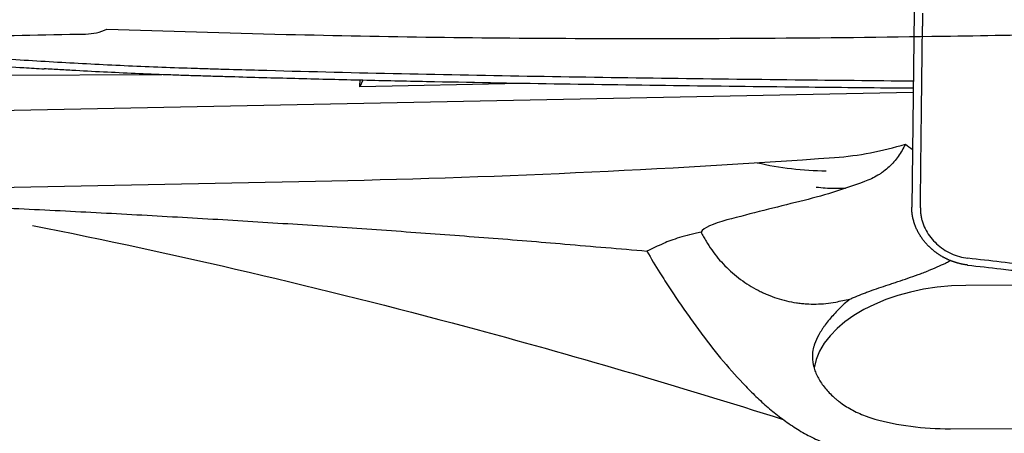
# Model space of a CAD drawing. Units: millimetres. Extents: x 193 to 323, y 197 to 341.
# Drawn here: x 267 to 280, y 282 to 288 of the extents above; entities that cross this region are included whole.
import ezdxf

# ---------------------------------------------------------------- set-up
doc = ezdxf.new("R2010")
doc.units = ezdxf.units.MM
doc.layers.add('1', color=4, linetype='Continuous')
doc.layers.add('CUT', color=1, linetype='Continuous')

msp = doc.modelspace()

# ---------------------------------------------------------------- linework, layer by layer
at = {"layer": '1'}
for p, q in [((279.1186, 288.2682), (279.0877, 285.5934)), ((279.236, 288.256), (279.2339, 288.0774)), ((266.4148, 287.4021), (268.8001, 287.4111)), ((271.5135, 287.3347), (271.5146, 287.295)), ((271.5573, 287.3336), (271.515, 287.2453)), ((279.1057, 287.1656), (266.4268, 286.9111)), ((273.7254, 287.2897), (271.515, 287.2453)), ((266.2224, 285.8549), (270.9094, 285.949)), ((284.0871, 284.5287), (279.8275, 284.5182)), ((279.6164, 282.5526), (290.3111, 282.579))]:
    msp.add_line(p, q, dxfattribs=at)
for centre, major_axis, ratio, start_param, end_param in [((271.4521, 287.1907), (-0.0151, -0.3003), 0.203523, 1.7637814, 1.9357686), ((280.5862, 287.803), (2.2779, -0.0167), 0.824506, 3.948453, 4.0058091), ((274.1926, 288.8758), (-19.9486, -0.8891), 0.141178, 1.3991697, 1.7579905), ((277.7661, 289.9965), (3.9663, -1.3132), 0.927257, 4.8161569, 5.0452311), ((275.0553, 284.3734), (-6.7187, -1.9171), 0.0876, 4.3067256, 4.4632671), ((277.9662, 285.2686), (-1.7815, -0.0551), 0.176128, 5.6267603, 6.1653175), ((277.2233, 283.6591), (-5.061, -1.9271), 0.354334, 4.8851639, 4.9319046), ((279.7358, 283.3357), (-1.9976, -0.0981), 0.589928, 4.6375083, 6.1564356), ((279.73, 283.4528), (-1.9989, -0.0703), 0.448971, 0.9414109, 1.4981512)]:
    msp.add_ellipse(centre, major_axis=major_axis, ratio=ratio, start_param=start_param, end_param=end_param, dxfattribs=at)
for points, degree in [([(279.2051, 285.5811), (279.2339, 288.0774)], 1), ([(278.0284, 286.2741), (278.195, 286.286), (278.5235, 286.3289), (278.843, 286.4089), (279.0005, 286.4583)], 3), ([(274.3283, 285.0866), (274.7046, 285.0545), (275.0801, 285.0222), (275.4548, 284.9897)], 3), ([(275.4548, 284.9897), (275.5101, 284.8886), (275.5687, 284.7892), (275.6308, 284.6918)], 3), ([(278.2378, 284.3305), (278.2115, 284.3083), (278.1861, 284.2862), (278.1617, 284.264)], 3), ([(278.2378, 284.3305), (278.246, 284.3343), (278.2626, 284.3418), (278.2795, 284.3492), (278.288, 284.3529)], 3)]:
    msp.add_open_spline(points, degree=degree, dxfattribs=at)
for points, knots in [([(279.1078, 287.3203), (278.5688, 287.3254), (276.807, 287.3429), (275.0403, 287.3657), (273.1993, 287.3972), (271.9711, 287.4208), (270.7416, 287.4511), (269.9727, 287.4725), (269.819, 287.4769), (269.5882, 287.4838), (269.4344, 287.4884), (269.2806, 287.4932), (269.0499, 287.5007), (268.7427, 287.5116), (268.4364, 287.5246), (267.9776, 287.5455), (267.6726, 287.5615), (267.2165, 287.5877), (267.0646, 287.5968), (266.761, 287.6151), (266.6092, 287.6243), (266.4573, 287.6336)], [0, 0, 0, 0, 0.1282396, 0.4188264, 0.4188264, 0.5641198, 0.7094132, 0.7094132, 0.7457365, 0.7457365, 0.7638982, 0.7820599, 0.7820599, 0.8183832, 0.8547066, 0.8547066, 0.9273533, 0.9273533, 0.9636766, 0.9636766, 1, 1, 1, 1]), ([(279.1065, 287.2227), (278.6294, 287.2271), (278.1519, 287.2318), (276.5116, 287.2488), (275.3473, 287.2632), (273.5986, 287.2913), (272.7236, 287.307), (271.8478, 287.326), (271.2637, 287.3394), (270.9715, 287.3466), (270.5331, 287.3579), (270.387, 287.3618), (270.0947, 287.3698), (269.9485, 287.3739), (269.7292, 287.3803), (269.656, 287.3824), (269.5098, 287.3867), (269.4366, 287.3889), (269.2904, 287.3934), (269.2173, 287.3957), (269.0712, 287.4006), (268.9981, 287.4031), (268.6334, 287.4163), (268.3425, 287.4287), (267.9077, 287.4499), (267.7631, 287.4574), (267.5464, 287.4692), (267.4743, 287.4732), (267.3301, 287.4814), (267.2581, 287.4856), (267.1861, 287.4898)], [0, 0, 0, 0, 0.1205086, 0.1205086, 0.4136724, 0.4136724, 0.5602543, 0.6335453, 0.6335453, 0.7068362, 0.7068362, 0.7434817, 0.7434817, 0.7801272, 0.7801272, 0.7984499, 0.7984499, 0.8167726, 0.8167726, 0.8350954, 0.8350954, 0.8534181, 0.8534181, 0.9267091, 0.9267091, 0.9633545, 0.9633545, 0.9816773, 0.9816773, 1, 1, 1, 1]), ([(279.0005, 286.4583), (278.9716, 286.3973), (278.9389, 286.341), (278.8647, 286.237), (278.8231, 286.1894), (278.7531, 286.1245), (278.7285, 286.104), (278.6897, 286.0748), (278.6764, 286.0653), (278.6492, 286.047), (278.6353, 286.0382), (278.5646, 285.9956), (278.5036, 285.9666), (278.4386, 285.9426)], [0, 0, 0, 0, 0.25, 0.25, 0.5, 0.5, 0.625, 0.625, 0.6875, 0.6875, 0.75, 0.75, 1, 1, 1, 1]), ([(278.4386, 285.9426), (278.2944, 285.8892), (278.1482, 285.8397), (277.8524, 285.7489), (277.7029, 285.7076), (277.5524, 285.6707)], [0, 0, 0, 0, 0.5, 0.5, 1, 1, 1, 1]), ([(278.1758, 285.8504), (278.1262, 285.8477), (278.0761, 285.8468), (277.9423, 285.8485), (277.859, 285.8539), (277.7761, 285.8636)], [0, 0, 0, 0, 0.3775584, 0.3775584, 1, 1, 1, 1]), ([(265.55, 285.6264), (265.7434, 285.6194), (265.9354, 285.6119), (266.3178, 285.5959), (266.5081, 285.5876), (266.8873, 285.5701), (267.0762, 285.5611), (267.4528, 285.5425), (267.6406, 285.533), (268.2024, 285.5036), (268.5744, 285.4832), (269.3141, 285.4408), (269.6818, 285.4188), (270.4132, 285.3735), (271.1405, 285.3267), (271.8593, 285.277), (272.5736, 285.2257), (272.9284, 285.1992), (273.6326, 285.1444), (273.9821, 285.116), (274.3283, 285.0866)], [0, 0, 0, 0, 0.0625, 0.0625, 0.125, 0.125, 0.1875, 0.1875, 0.25, 0.25, 0.375, 0.375, 0.5, 0.5, 0.625, 0.75, 0.75, 0.875, 0.875, 1, 1, 1, 1]), ([(279.8531, 284.7983), (279.8485, 284.7988), (279.8392, 284.7999), (279.8253, 284.8019), (279.8113, 284.8041), (279.7974, 284.8065), (279.7835, 284.8091), (279.7696, 284.8119), (279.7557, 284.815), (279.7419, 284.8183), (279.7282, 284.8218), (279.7145, 284.8255), (279.7008, 284.8295), (279.6873, 284.8336), (279.6738, 284.838), (279.6604, 284.8425), (279.6471, 284.8473), (279.6339, 284.8523), (279.6208, 284.8574), (279.6078, 284.8628), (279.5949, 284.8683), (279.5821, 284.874), (279.5695, 284.8799), (279.557, 284.8859), (279.5447, 284.8921), (279.5325, 284.8985), (279.5204, 284.905), (279.5085, 284.9117), (279.4968, 284.9185), (279.4852, 284.9255), (279.4738, 284.9326), (279.4626, 284.9398), (279.4516, 284.9471), (279.4407, 284.9546), (279.43, 284.9621), (279.4195, 284.9698), (279.4092, 284.9775), (279.399, 284.9854), (279.3891, 284.9933), (279.3793, 285.0013), (279.3697, 285.0094), (279.3604, 285.0175), (279.3512, 285.0257), (279.3422, 285.0339), (279.3334, 285.0422), (279.3248, 285.0506), (279.3164, 285.059), (279.3054, 285.0702), (279.2919, 285.0846), (279.2761, 285.1025), (279.2605, 285.121), (279.2454, 285.1402), (279.2306, 285.1601), (279.2163, 285.1806), (279.2026, 285.2017), (279.1894, 285.2234), (279.1768, 285.2456), (279.1648, 285.2684), (279.1536, 285.2917), (279.1432, 285.3155), (279.1335, 285.3396), (279.1247, 285.3642), (279.1168, 285.389), (279.1098, 285.4142), (279.1037, 285.4396), (279.0985, 285.4651), (279.0943, 285.4908), (279.0911, 285.5165), (279.089, 285.5422), (279.0877, 285.5678), (279.0877, 285.5849), (279.0877, 285.5934)], [0, 0, 0, 0, 0.0114291, 0.0228691, 0.0343176, 0.0457719, 0.0572295, 0.0686878, 0.0801442, 0.0915962, 0.103041, 0.1144762, 0.125899, 0.1373071, 0.1486977, 0.1600684, 0.1714166, 0.1827398, 0.1940354, 0.2053011, 0.2165344, 0.2277329, 0.2388941, 0.2500158, 0.2610957, 0.2721315, 0.283121, 0.2940619, 0.3049523, 0.3157899, 0.3265727, 0.3372988, 0.3479662, 0.358573, 0.3691174, 0.3795976, 0.3900119, 0.4003586, 0.4106361, 0.4208427, 0.4309771, 0.4410378, 0.4510233, 0.4609324, 0.4707637, 0.480516, 0.4901882, 0.4997791, 0.5190455, 0.5386361, 0.5585409, 0.5787488, 0.5992479, 0.6200255, 0.641068, 0.6623611, 0.6838896, 0.7056374, 0.727588, 0.7497239, 0.7720272, 0.7944794, 0.8170614, 0.8397538, 0.8625367, 0.88539, 0.9082934, 0.9312265, 0.9541688, 0.9771001, 1, 1, 1, 1]), ([(279.2051, 285.5811), (279.2051, 285.5758), (279.205, 285.5615), (279.2063, 285.5291), (279.2111, 285.4838), (279.2219, 285.4297), (279.2428, 285.3584), (279.2962, 285.237), (279.3936, 285.1123), (279.5194, 285.0127), (279.6252, 284.9533), (279.7391, 284.9113), (279.8179, 284.8958), (279.8573, 284.8913)], [0, 0, 0, 0, 0.0165597, 0.044658, 0.1008545, 0.1570511, 0.2132477, 0.3256409, 0.5504273, 0.6628205, 0.7752136, 0.8876068, 1, 1, 1, 1]), ([(267.0244, 285.3416), (269.0061, 284.9494), (270.9881, 284.4858), (274.4202, 283.5656), (275.8709, 283.1403), (277.3215, 282.6805)], [0, 0, 0, 0, 0.5773769, 0.5773769, 1, 1, 1, 1]), ([(276.196, 285.2508), (276.1689, 285.2448), (276.1423, 285.2387), (276.0904, 285.2264), (276.0649, 285.2201), (275.991, 285.2011), (275.9449, 285.1883), (275.8158, 285.1491), (275.7418, 285.1222), (275.6805, 285.0944)], [0, 0, 0, 0, 0.125, 0.125, 0.25, 0.25, 0.5, 0.5, 1, 1, 1, 1]), ([(276.196, 285.2508), (276.2065, 285.2295), (276.2176, 285.2083), (276.2405, 285.1665), (276.2759, 285.1046), (276.3148, 285.0452), (276.3969, 284.9297), (276.4575, 284.8571), (276.5575, 284.7549), (276.5925, 284.7218), (276.6643, 284.6592), (276.7012, 284.6296), (276.8147, 284.5454), (276.8943, 284.4956), (276.9987, 284.4414), (277.0199, 284.4309), (277.0626, 284.411), (277.127, 284.3824), (277.1923, 284.3582), (277.3238, 284.3153), (277.4131, 284.2942), (277.5266, 284.2771), (277.5494, 284.2742), (277.595, 284.2693), (277.6632, 284.2635), (277.731, 284.262), (277.8659, 284.2648), (277.955, 284.2741), (278.0434, 284.2911)], [0, 0, 0, 0, 0.03125, 0.03125, 0.0625, 0.125, 0.125, 0.25, 0.25, 0.3125, 0.3125, 0.375, 0.375, 0.5, 0.5, 0.53125, 0.53125, 0.5625, 0.625, 0.625, 0.75, 0.75, 0.78125, 0.78125, 0.8125, 0.875, 0.875, 1, 1, 1, 1]), ([(279.624, 284.8596), (279.6175, 284.8562), (279.611, 284.8528), (279.5857, 284.8398), (279.5668, 284.8305), (279.4719, 284.7847), (279.3937, 284.7514), (279.314, 284.7202)], [0, 0, 0, 0, 0.0657054, 0.0657054, 0.2525643, 0.2525643, 1, 1, 1, 1]), ([(290.4338, 284.4293), (289.3618, 284.4659), (288.288, 284.4993), (286.5993, 284.5493), (285.3711, 284.5846), (284.1416, 284.619), (283.3727, 284.6405), (283.219, 284.6448), (282.9882, 284.6513), (282.8344, 284.6555), (282.6806, 284.66), (282.4499, 284.6676), (282.1427, 284.6796), (281.8364, 284.6975), (281.3776, 284.7287), (281.0726, 284.7556), (280.6165, 284.8038), (280.4646, 284.8212), (280.161, 284.8562), (280.0092, 284.8737), (279.8573, 284.8913)], [0, 0, 0, 0, 0.3045595, 0.3045595, 0.4784196, 0.6522797, 0.6522797, 0.6957448, 0.6957448, 0.7174773, 0.7392098, 0.7392098, 0.7826748, 0.8261399, 0.8261399, 0.9130699, 0.9130699, 0.956535, 0.956535, 1, 1, 1, 1]), ([(275.6308, 284.6918), (275.6781, 284.6175), (275.7252, 284.5443), (275.8198, 284.4003), (275.8673, 284.3293), (275.9627, 284.1895), (276.0106, 284.1206), (276.0832, 284.0188), (276.1075, 283.9851), (276.1564, 283.9182), (276.1809, 283.885), (276.3039, 283.7208), (276.4026, 283.5958), (276.6032, 283.3568), (276.7051, 283.243), (276.8626, 283.0805), (276.9159, 283.0277), (277.0247, 282.9251), (277.0801, 282.8753), (277.1653, 282.803), (277.1941, 282.7793), (277.2525, 282.7327), (277.282, 282.7099), (277.3717, 282.6431), (277.4328, 282.6007), (277.5588, 282.5208), (277.6237, 282.4833), (277.7581, 282.4139), (277.8277, 282.382), (277.9183, 282.3462), (277.9365, 282.3393), (277.9735, 282.3258), (277.9922, 282.3193), (278.0485, 282.3005), (278.0866, 282.289), (278.2022, 282.2573), (278.2812, 282.2402), (278.3621, 282.2272)], [0, 0, 0, 0, 0.0625, 0.0625, 0.125, 0.125, 0.1875, 0.1875, 0.21875, 0.21875, 0.25, 0.25, 0.375, 0.375, 0.5, 0.5, 0.5625, 0.5625, 0.625, 0.625, 0.65625, 0.65625, 0.6875, 0.6875, 0.75, 0.75, 0.8125, 0.8125, 0.875, 0.875, 0.890625, 0.890625, 0.90625, 0.90625, 0.9375, 0.9375, 1, 1, 1, 1]), ([(278.288, 284.3529), (278.3223, 284.3679), (278.3583, 284.3826), (278.4147, 284.4046), (278.434, 284.4119), (278.4729, 284.4264), (278.4926, 284.4336), (278.5926, 284.4694), (278.6765, 284.4976), (278.7859, 284.5341), (278.808, 284.5414), (278.8526, 284.5563), (278.8752, 284.5638), (278.9431, 284.5866), (278.9887, 284.6021), (279.0806, 284.6338), (279.1268, 284.6502), (279.1967, 284.6756), (279.2201, 284.6843), (279.267, 284.702), (279.2906, 284.711), (279.314, 284.7202)], [0, 0, 0, 0, 0.125, 0.125, 0.1875, 0.1875, 0.25, 0.25, 0.5, 0.5, 0.5625, 0.5625, 0.625, 0.625, 0.75, 0.75, 0.875, 0.875, 0.9375, 0.9375, 1, 1, 1, 1]), ([(278.1617, 284.264), (278.1092, 284.2164), (278.0616, 284.1687), (277.975, 284.0738), (277.936, 284.0265), (277.8927, 283.9678), (277.8843, 283.9561), (277.8682, 283.9328), (277.8449, 283.898), (277.8245, 283.864), (277.7874, 283.797), (277.7677, 283.7535), (277.7534, 283.7113)], [0, 0, 0, 0, 0.25, 0.25, 0.5, 0.5, 0.5625, 0.5625, 0.625, 0.75, 0.75, 1, 1, 1, 1]), ([(277.7534, 283.7113), (277.7487, 283.6974), (277.7446, 283.6837), (277.7374, 283.6565), (277.7343, 283.6431), (277.7318, 283.6298)], [0, 0, 0, 0, 0.5, 0.5, 1, 1, 1, 1]), ([(277.7318, 283.6298), (277.724, 283.5877), (277.7219, 283.5445), (277.7292, 283.4563), (277.7385, 283.4113), (277.7611, 283.3429), (277.7701, 283.3199), (277.7911, 283.2738), (277.8029, 283.2508), (277.8425, 283.1826), (277.8742, 283.138), (277.948, 283.0512), (277.9901, 283.009), (278.0495, 282.9584), (278.0617, 282.9485), (278.0866, 282.9289), (278.1248, 282.9), (278.1653, 282.8727), (278.2494, 282.8205), (278.3096, 282.7886), (278.406, 282.746), (278.4392, 282.7327), (278.4906, 282.714), (278.5079, 282.7081), (278.5431, 282.6966), (278.5609, 282.6912), (278.5789, 282.686)], [0, 0, 0, 0, 0.125, 0.125, 0.25, 0.25, 0.3125, 0.3125, 0.375, 0.375, 0.5, 0.5, 0.625, 0.625, 0.65625, 0.65625, 0.6875, 0.75, 0.75, 0.875, 0.875, 0.9375, 0.9375, 0.96875, 0.96875, 1, 1, 1, 1])]:
    msp.add_open_spline(points, degree=3, knots=knots, dxfattribs=at)
at = {"layer": '1', "extrusion": (-1.1505e-12, -1.89905e-11, -1)}
msp.add_open_spline([(266.4532, 287.5341), (266.605, 287.5249), (266.7569, 287.5157), (267.0012, 287.5009), (267.0937, 287.4954), (267.1862, 287.4899)], degree=3, knots=[0, 0, 0, 0, 0.6215594, 0.6215594, 1, 1, 1, 1], dxfattribs=at)
at = {"layer": '1', "extrusion": (4.572e-13, 3.9717e-12, -1)}
msp.add_open_spline([(279.8532, 284.7983), (280.005, 284.7808), (280.1569, 284.7633), (280.4012, 284.7352), (280.4937, 284.7246), (280.5862, 284.7143)], degree=3, knots=[0, 0, 0, 0, 0.6215594, 0.6215594, 1, 1, 1, 1], dxfattribs=at)
at = {"layer": '1', "extrusion": (9.306e-13, -4.5959e-12, -1)}
msp.add_open_spline([(278.0434, 284.2911), (278.1079, 284.3035), (278.1727, 284.3165), (278.2378, 284.3305)], degree=3, dxfattribs=at)
at = {"layer": 'CUT'}
msp.add_line((267.7544, 287.9681), (267.7544, 287.9681), dxfattribs=at)
for centre, radius, start, end in [((261.6184, 583.2527), 295.3484, 270.85166, 271.19043), ((267.7365, 288.7312), 0.7634, 271.33973, 293.90747), ((285.3058, 850.3934), 562.6249, 268.242034, 268.492368), ((274.9904, 584.8976), 296.9935, 270.873067, 271.189223), ((275.1894, 482.3306), 194.4238, 268.618829, 269.826193), ((275.4497, 544.12), 256.2137, 269.809898, 270.909326)]:
    msp.add_arc(centre, radius, start, end, dxfattribs=at)

doc.saveas('drawing.dxf')
